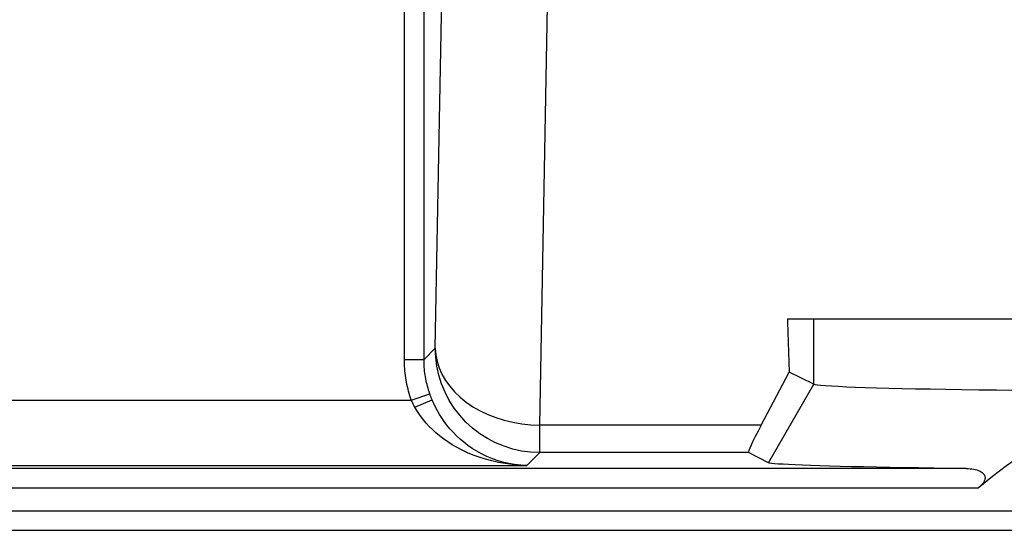
# Model space of a CAD drawing. Units: millimetres. Extents: x -10.2 to 12.2, y 39.4 to 92.1.
# Drawn here: x -2.6 to 5, y 45.6 to 49.5 of the extents above; entities that cross this region are included whole.
import ezdxf

# ---------------------------------------------------------------- set-up
doc = ezdxf.new("R2010")
doc.units = ezdxf.units.MM
doc.header["$LTSCALE"] = 16.335
doc.layers.get('0').update_dxf_attribs({"linetype": 'CONTINUOUS'})
for name, color, linetype in [('DRAFT', 7, 'CONTINUOUS'), ('RACCORDO', 7, 'CONTINUOUS'), ('SMUSSO', 7, 'CONTINUOUS')]:
    doc.layers.add(name, color=color, linetype=linetype)

msp = doc.modelspace()

# ---------------------------------------------------------------- linework, layer by layer
at = {"color": 7, "linetype": 'CONTINUOUS'}
for q in [(3.2993, 47.2068), (9.2007, 47.2346)]:
    msp.add_line((3.2993, 47.2346), q, dxfattribs=at)
at = {"layer": 'DRAFT', "color": 250, "linetype": 'CONTINUOUS'}
msp.add_line((3.5017, 46.7319), (3.5017, 47.2346), dxfattribs=at)
at = {"layer": 'RACCORDO', "color": 250, "linetype": 'CONTINUOUS'}
for p, q in [((0.3648, 46.9224), (0.3648, 58.2494)), ((0.5148, 46.9219), (0.5148, 58.0994)), ((0.6015, 47.0087), (0.666, 50.4038)), ((1.4014, 46.4198), (1.4624, 49.633)), ((0.5148, 46.9219), (0.6015, 47.0087)), ((0.3648, 46.9219), (0.5148, 46.9219)), ((0.4172, 46.6108), (0.559, 46.6597)), ((0.5608, 46.6544), (0.559, 46.6597)), ((-7.7917, 46.6108), (0.4172, 46.6108)), ((0.4446, 46.5567), (0.5771, 46.6121)), ((0.5802, 46.605), (0.5771, 46.6121)), ((1.4014, 46.2088), (1.4014, 46.4198)), ((3.099, 46.4198), (1.4014, 46.4198)), ((1.3035, 46.1109), (1.4014, 46.2088)), ((3.0008, 46.2088), (1.4014, 46.2088)), ((-7.7917, 46.1109), (1.3035, 46.1109)), ((4.6693, 46.0871), (-7.7968, 46.0871)), ((4.761, 45.9372), (-7.6527, 45.9372)), ((-6.841, 45.764), (8.841, 45.764)), ((-6.8397, 45.614), (8.8397, 45.614))]:
    msp.add_line(p, q, dxfattribs=at)
at = {"layer": 'RACCORDO', "color": 7, "linetype": 'CONTINUOUS'}
for p, q in [((3.099, 46.4198), (3.3137, 46.8258)), ((3.155, 46.1317), (3.0008, 46.2088))]:
    msp.add_line(p, q, dxfattribs=at)
at = {"layer": 'RACCORDO', "color": 250, "linetype": 'CONTINUOUS'}
for points in [[(0.6015, 47.0087), (0.6053, 46.958), (0.615, 46.9076), (0.6306, 46.8579), (0.652, 46.8092), (0.679, 46.762), (0.7115, 46.7166), (0.7492, 46.6734), (0.7917, 46.6328), (0.8388, 46.5949), (0.8902, 46.5602), (0.9454, 46.5288), (1.004, 46.5011), (1.0656, 46.4771), (1.1297, 46.4572), (1.1959, 46.4414), (1.2635, 46.4298), (1.3322, 46.4226), (1.4014, 46.4198)], [(1.4014, 46.2088), (1.3317, 46.2119), (1.2626, 46.221), (1.1945, 46.2361), (1.128, 46.2571), (1.0635, 46.2838), (1.0016, 46.316), (0.9428, 46.3535), (0.8874, 46.396), (0.836, 46.4431), (0.7888, 46.4945), (0.7463, 46.5499), (0.7088, 46.6088), (0.6766, 46.6706), (0.6498, 46.7351), (0.6288, 46.8017), (0.6137, 46.8698), (0.6046, 46.939), (0.6015, 47.0087)], [(0.4172, 46.6108), (0.4116, 46.6276), (0.4063, 46.6444), (0.4013, 46.6613), (0.3966, 46.6783), (0.3922, 46.6954), (0.3882, 46.7125), (0.3845, 46.7298), (0.381, 46.7471), (0.378, 46.7644), (0.3752, 46.7818), (0.3728, 46.7993), (0.3706, 46.8168), (0.3689, 46.8344), (0.3674, 46.8519), (0.3663, 46.8695), (0.3655, 46.8872), (0.365, 46.9048), (0.3648, 46.9224)], [(0.559, 46.6597), (0.5542, 46.6738), (0.5498, 46.6879), (0.5456, 46.7022), (0.5416, 46.7165), (0.5379, 46.7308), (0.5345, 46.7453), (0.5314, 46.7598), (0.5285, 46.7744), (0.5259, 46.789), (0.5236, 46.8036), (0.5215, 46.8183), (0.5197, 46.8331), (0.5182, 46.8478), (0.517, 46.8626), (0.516, 46.8774), (0.5153, 46.8923), (0.5149, 46.9071), (0.5148, 46.9219)], [(0.5771, 46.6121), (0.575, 46.6173), (0.5728, 46.6226), (0.5708, 46.6278), (0.5687, 46.6331), (0.5667, 46.6384), (0.5647, 46.6437), (0.5628, 46.649), (0.5608, 46.6544)], [(0.4446, 46.5567), (0.4413, 46.5626), (0.4381, 46.5685), (0.4349, 46.5744), (0.4318, 46.5804), (0.4288, 46.5864), (0.4258, 46.5925), (0.4229, 46.5986), (0.42, 46.6047), (0.4172, 46.6108)], [(1.3035, 46.1109), (1.2468, 46.1129), (1.1916, 46.1174), (1.1379, 46.1243), (1.0856, 46.1334), (1.0348, 46.1447), (0.9857, 46.1578), (0.9383, 46.1728), (0.8927, 46.1895), (0.8492, 46.2076), (0.8079, 46.227), (0.7686, 46.2476), (0.7317, 46.269), (0.6971, 46.2911), (0.6648, 46.3137), (0.6344, 46.337), (0.606, 46.3608), (0.5795, 46.385), (0.5549, 46.4095), (0.5322, 46.4341), (0.5114, 46.4587), (0.4922, 46.4834), (0.4747, 46.508), (0.4588, 46.5324), (0.4446, 46.5567)]]:
    msp.add_lwpolyline(points, dxfattribs=at)
at = {"layer": 'RACCORDO', "color": 7, "linetype": 'CONTINUOUS'}
for points in [[(1.3035, 46.1109), (1.2559, 46.1132), (1.2092, 46.1183), (1.1637, 46.1261), (1.1195, 46.1363), (1.0766, 46.1488), (1.0352, 46.1635), (0.9951, 46.1803), (0.9565, 46.1989), (0.9197, 46.2191), (0.8847, 46.2408), (0.8514, 46.2638), (0.8201, 46.2878), (0.7907, 46.3127), (0.7633, 46.3382), (0.7375, 46.3644), (0.7133, 46.3913), (0.6908, 46.4186), (0.67, 46.4462), (0.6508, 46.474), (0.6331, 46.5019), (0.617, 46.5297), (0.6023, 46.5574), (0.5891, 46.5849), (0.5802, 46.605)], [(6.2503, 46.5905), (6.1597, 46.5881), (6.0682, 46.5802), (5.9759, 46.5669), (5.883, 46.5483), (5.7894, 46.5242), (5.6941, 46.4941), (5.5969, 46.458), (5.4982, 46.4157), (5.3977, 46.367), (5.2956, 46.3117), (5.1917, 46.2499), (5.0863, 46.1816), (4.9794, 46.1067), (4.871, 46.0252), (4.761, 45.9372)], [(4.6693, 46.0871), (4.5435, 46.0885), (4.4222, 46.09), (4.3053, 46.0916), (4.1926, 46.0932), (4.0843, 46.095), (3.9812, 46.0968), (3.8832, 46.0988), (3.7905, 46.1008), (3.7035, 46.1029), (3.6222, 46.105), (3.5468, 46.1073), (3.4776, 46.1095), (3.4149, 46.1119), (3.3585, 46.1143), (3.3089, 46.1167), (3.266, 46.1192), (3.23, 46.1217), (3.2008, 46.1242), (3.1786, 46.1267), (3.1633, 46.1292), (3.155, 46.1317)], [(4.6693, 46.0871), (4.6846, 46.0867), (4.6994, 46.0857), (4.7135, 46.0841), (4.727, 46.082), (4.7398, 46.0794), (4.752, 46.0761), (4.7634, 46.0722), (4.7742, 46.0677), (4.7839, 46.0625), (4.7928, 46.0565), (4.8006, 46.0496), (4.8067, 46.042), (4.811, 46.0333), (4.8136, 46.0239), (4.8142, 46.0141), (4.8126, 46.0043), (4.809, 45.9944), (4.8044, 45.9848), (4.7988, 45.976), (4.7923, 45.9677), (4.7852, 45.9597), (4.7777, 45.9518), (4.7696, 45.9443), (4.761, 45.9372)]]:
    msp.add_lwpolyline(points, dxfattribs=at)
msp.add_ellipse((3.4637, 47.0087), major_axis=(0.4629, 0.7998), ratio=0.033728, start_param=-3.865587, end_param=-3.13953, dxfattribs=at)
at = {"layer": 'SMUSSO', "color": 7, "linetype": 'CONTINUOUS'}
for p in [(3.2993, 47.2068), (3.5017, 46.7319)]:
    msp.add_line(p, (3.3137, 46.8258), dxfattribs=at)
at = {"layer": 'SMUSSO', "color": 250, "linetype": 'CONTINUOUS'}
msp.add_line((3.155, 46.1317), (3.5017, 46.7319), dxfattribs=at)
at = {"layer": 'SMUSSO', "color": 7, "linetype": 'CONTINUOUS'}
msp.add_lwpolyline([(5.0394, 46.6852), (4.9007, 46.6867), (4.7663, 46.6882), (4.6368, 46.6899), (4.5126, 46.6918), (4.394, 46.6938), (4.2814, 46.696), (4.1752, 46.6983), (4.0758, 46.7007), (3.9834, 46.7031), (3.8983, 46.7057), (3.8208, 46.7084), (3.7511, 46.7111), (3.6897, 46.714), (3.6366, 46.7169), (3.5922, 46.7199), (3.5565, 46.7229), (3.5295, 46.7259), (3.5113, 46.7289), (3.5017, 46.7319)], dxfattribs=at)

doc.saveas('drawing.dxf')
